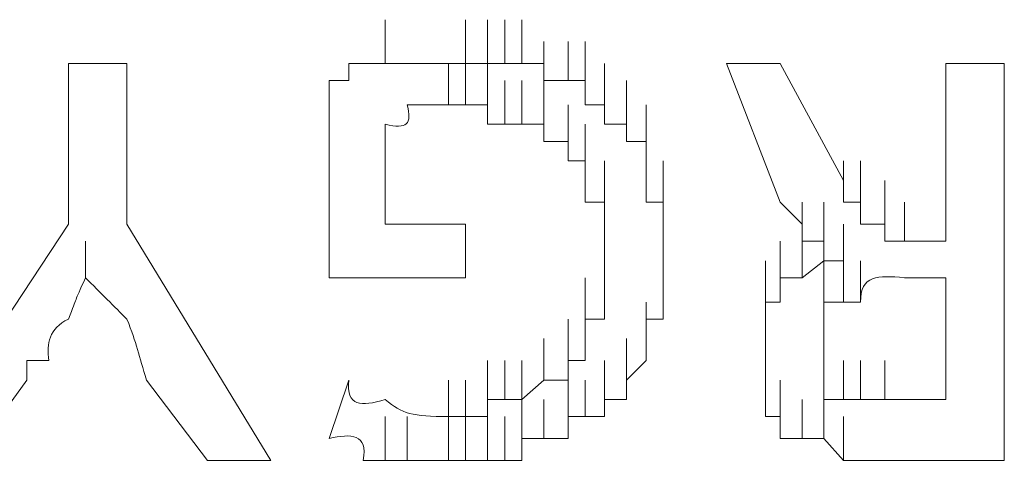
# Model space of a CAD drawing. Units: inches. Extents: x 245.6 to 333.7, y 10.2 to 62.5.
# Drawn here: x 260.3 to 260.4, y 29.4 to 29.5 of the extents above; entities that cross this region are included whole.
import ezdxf

# ---------------------------------------------------------------- set-up
doc = ezdxf.new("R2010")
doc.units = ezdxf.units.IN
doc.header["$MEASUREMENT"] = 0
doc.layers.add('图层 1', color=7, linetype='Continuous')

msp = doc.modelspace()

# ---------------------------------------------------------------- linework, layer by layer
at = {"layer": '图层 1', "lineweight": 0}
for points in [[(260.30763, 29.46108), (260.30763, 29.46728)], [(260.31899, 29.46108), (260.31899, 29.46728)], [(260.31899, 29.46108), (260.31899, 29.46728)], [(260.31899, 29.46108), (260.31899, 29.46728)], [(260.31899, 29.46108), (260.31899, 29.46728)], [(260.31899, 29.46108), (260.31899, 29.46728)], [(260.31899, 29.46108), (260.31899, 29.46728)], [(260.32209, 29.46108), (260.32209, 29.46728)], [(260.32209, 29.46108), (260.32209, 29.46728)], [(260.32209, 29.46108), (260.32209, 29.46728)], [(260.32209, 29.46108), (260.32209, 29.46728)], [(260.32209, 29.46108), (260.32209, 29.46728)], [(260.32209, 29.46108), (260.32209, 29.46728)], [(260.32209, 29.46108), (260.32209, 29.46728)], [(260.32451, 29.46108), (260.32451, 29.46728)], [(260.32451, 29.46108), (260.32451, 29.46728)], [(260.32451, 29.46108), (260.32451, 29.46728)], [(260.32451, 29.46108), (260.32451, 29.46728)], [(260.32451, 29.46108), (260.32451, 29.46728)], [(260.32451, 29.46108), (260.32451, 29.46728)], [(260.32451, 29.46108), (260.32451, 29.46728)], [(260.32692, 29.46108), (260.32692, 29.46728)], [(260.32692, 29.46108), (260.32692, 29.46728)], [(260.32692, 29.46108), (260.32692, 29.46728)], [(260.32692, 29.46108), (260.32692, 29.46728)], [(260.32692, 29.46108), (260.32692, 29.46728)], [(260.32692, 29.46108), (260.32692, 29.46728)], [(260.32692, 29.46108), (260.32692, 29.46728)], [(260.33002, 29.45867), (260.33002, 29.46418)], [(260.33002, 29.45867), (260.33002, 29.46418)], [(260.33002, 29.45867), (260.33002, 29.46418)], [(260.33002, 29.45867), (260.33002, 29.46418)], [(260.33002, 29.45867), (260.33002, 29.46418)], [(260.33002, 29.45867), (260.33002, 29.46418)], [(260.33002, 29.45867), (260.33002, 29.46418)], [(260.33346, 29.45867), (260.33346, 29.46418)], [(260.33346, 29.45867), (260.33346, 29.46418)], [(260.33346, 29.45867), (260.33346, 29.46418)], [(260.33346, 29.45867), (260.33346, 29.46418)], [(260.33346, 29.45867), (260.33346, 29.46418)], [(260.33346, 29.45867), (260.33346, 29.46418)], [(260.33346, 29.45867), (260.33346, 29.46418)], [(260.33346, 29.45867), (260.33346, 29.46418)], [(260.33588, 29.45867), (260.33588, 29.46418)], [(260.26284, 29.46108), (260.26284, 29.43834)], [(260.26284, 29.46108), (260.27111, 29.46108)], [(260.27111, 29.46108), (260.27111, 29.43834)], [(260.30246, 29.46108), (260.30246, 29.45867)], [(260.30452, 29.46108), (260.30246, 29.46108)], [(260.30763, 29.46108), (260.30452, 29.46108)], [(260.31073, 29.46108), (260.30763, 29.46108)], [(260.31383, 29.46108), (260.31073, 29.46108)], [(260.31658, 29.46108), (260.31383, 29.46108)], [(260.31658, 29.45522), (260.31658, 29.46108)], [(260.31658, 29.45522), (260.31658, 29.46108)], [(260.31658, 29.46108), (260.31899, 29.46108)], [(260.31899, 29.45522), (260.31899, 29.46108)], [(260.31899, 29.45522), (260.31899, 29.46108)], [(260.31899, 29.45522), (260.31899, 29.46108)], [(260.31899, 29.45522), (260.31899, 29.46108)], [(260.31899, 29.45522), (260.31899, 29.46108)], [(260.31899, 29.45522), (260.31899, 29.46108)], [(260.31899, 29.45522), (260.31899, 29.46108)], [(260.31899, 29.45522), (260.31899, 29.46108)], [(260.31899, 29.45522), (260.31899, 29.46108)], [(260.31899, 29.45522), (260.31899, 29.46108)], [(260.31899, 29.46108), (260.32209, 29.46108)], [(260.32209, 29.45522), (260.32209, 29.46108)], [(260.32209, 29.45522), (260.32209, 29.46108)], [(260.32209, 29.45522), (260.32209, 29.46108)], [(260.32209, 29.45522), (260.32209, 29.46108)], [(260.32209, 29.45522), (260.32209, 29.46108)], [(260.32209, 29.45522), (260.32209, 29.46108)], [(260.32209, 29.46108), (260.32451, 29.46108)], [(260.32451, 29.46108), (260.32692, 29.46108)], [(260.32692, 29.46108), (260.33002, 29.46108)], [(260.33002, 29.46108), (260.33002, 29.45867)], [(260.33588, 29.45522), (260.33588, 29.46108)], [(260.33588, 29.45522), (260.33588, 29.46108)], [(260.33588, 29.45522), (260.33588, 29.46108)], [(260.33588, 29.45522), (260.33588, 29.46108)], [(260.33588, 29.45522), (260.33588, 29.46108)], [(260.33588, 29.45522), (260.33588, 29.46108)], [(260.33588, 29.45522), (260.33588, 29.46108)], [(260.33588, 29.45522), (260.33588, 29.46108)], [(260.33863, 29.45522), (260.33863, 29.46108)], [(260.33863, 29.45522), (260.33863, 29.46108)], [(260.33863, 29.45522), (260.33863, 29.46108)], [(260.33863, 29.45522), (260.33863, 29.46108)], [(260.35586, 29.46108), (260.36344, 29.44144)], [(260.35586, 29.46108), (260.36344, 29.46108)], [(260.36344, 29.46108), (260.37239, 29.44454)], [(260.38686, 29.46108), (260.38686, 29.43593)], [(260.38686, 29.46108), (260.39513, 29.46108)], [(260.39513, 29.46108), (260.39513, 29.40492)], [(260.30246, 29.45867), (260.2997, 29.45867)], [(260.2997, 29.45867), (260.2997, 29.43076)], [(260.32209, 29.45247), (260.32209, 29.45867)], [(260.32209, 29.45247), (260.32209, 29.45867)], [(260.32209, 29.45247), (260.32209, 29.45867)], [(260.32451, 29.45247), (260.32451, 29.45867)], [(260.32451, 29.45247), (260.32451, 29.45867)], [(260.32451, 29.45247), (260.32451, 29.45867)], [(260.32451, 29.45247), (260.32451, 29.45867)], [(260.32451, 29.45247), (260.32451, 29.45867)], [(260.32451, 29.45247), (260.32451, 29.45867)], [(260.32451, 29.45247), (260.32451, 29.45867)], [(260.32451, 29.45247), (260.32451, 29.45867)], [(260.32451, 29.45247), (260.32451, 29.45867)], [(260.32451, 29.45247), (260.32451, 29.45867)], [(260.32451, 29.45247), (260.32451, 29.45867)], [(260.32692, 29.45247), (260.32692, 29.45867)], [(260.32692, 29.45247), (260.32692, 29.45867)], [(260.32692, 29.45247), (260.32692, 29.45867)], [(260.32692, 29.45247), (260.32692, 29.45867)], [(260.32692, 29.45247), (260.32692, 29.45867)], [(260.32692, 29.45247), (260.32692, 29.45867)], [(260.32692, 29.45247), (260.32692, 29.45867)], [(260.32692, 29.45247), (260.32692, 29.45867)], [(260.32692, 29.45247), (260.32692, 29.45867)], [(260.32692, 29.45247), (260.32692, 29.45867)], [(260.32692, 29.45247), (260.32692, 29.45867)], [(260.32692, 29.45247), (260.32692, 29.45867)], [(260.33002, 29.45247), (260.33002, 29.45867)], [(260.33002, 29.45867), (260.33346, 29.45867)], [(260.33346, 29.45867), (260.33588, 29.45867)], [(260.33588, 29.45867), (260.33588, 29.45522)], [(260.33863, 29.45247), (260.33863, 29.45867)], [(260.33863, 29.45247), (260.33863, 29.45867)], [(260.33863, 29.45247), (260.33863, 29.45867)], [(260.33863, 29.45247), (260.33863, 29.45867)], [(260.33863, 29.45247), (260.33863, 29.45867)], [(260.33863, 29.45247), (260.33863, 29.45867)], [(260.34173, 29.45247), (260.34173, 29.45867)], [(260.34173, 29.45247), (260.34173, 29.45867)], [(260.34173, 29.45247), (260.34173, 29.45867)], [(260.34173, 29.45247), (260.34173, 29.45867)], [(260.31383, 29.45522), (260.31073, 29.45522)], [(260.31658, 29.45522), (260.31383, 29.45522)], [(260.31899, 29.45522), (260.31658, 29.45522)], [(260.32209, 29.45522), (260.31899, 29.45522)], [(260.32209, 29.45247), (260.32209, 29.45522)], [(260.33002, 29.45005), (260.33002, 29.45522)], [(260.33002, 29.45005), (260.33002, 29.45522)], [(260.33002, 29.45005), (260.33002, 29.45522)], [(260.33002, 29.45005), (260.33002, 29.45522)], [(260.33002, 29.45005), (260.33002, 29.45522)], [(260.33002, 29.45005), (260.33002, 29.45522)], [(260.33002, 29.45005), (260.33002, 29.45522)], [(260.33002, 29.45005), (260.33002, 29.45522)], [(260.33002, 29.45005), (260.33002, 29.45522)], [(260.33002, 29.45005), (260.33002, 29.45522)], [(260.33002, 29.45005), (260.33002, 29.45522)], [(260.33346, 29.45005), (260.33346, 29.45522)], [(260.33346, 29.45005), (260.33346, 29.45522)], [(260.33346, 29.45005), (260.33346, 29.45522)], [(260.33346, 29.45005), (260.33346, 29.45522)], [(260.33346, 29.45005), (260.33346, 29.45522)], [(260.33588, 29.45522), (260.33863, 29.45522)], [(260.33863, 29.45522), (260.33863, 29.45247)], [(260.34173, 29.45005), (260.34173, 29.45522)], [(260.34173, 29.45005), (260.34173, 29.45522)], [(260.34173, 29.45005), (260.34173, 29.45522)], [(260.34173, 29.45005), (260.34173, 29.45522)], [(260.34173, 29.45005), (260.34173, 29.45522)], [(260.34173, 29.45005), (260.34173, 29.45522)], [(260.34173, 29.45005), (260.34173, 29.45522)], [(260.34173, 29.45005), (260.34173, 29.45522)], [(260.34449, 29.45005), (260.34449, 29.45522)], [(260.30763, 29.45247), (260.30763, 29.43834)], [(260.32451, 29.45247), (260.32209, 29.45247)], [(260.32692, 29.45247), (260.32451, 29.45247)], [(260.33002, 29.45247), (260.32692, 29.45247)], [(260.33002, 29.45005), (260.33002, 29.45247)], [(260.33346, 29.4473), (260.33346, 29.45247)], [(260.33346, 29.4473), (260.33346, 29.45247)], [(260.33346, 29.4473), (260.33346, 29.45247)], [(260.33346, 29.4473), (260.33346, 29.45247)], [(260.33346, 29.4473), (260.33346, 29.45247)], [(260.33346, 29.4473), (260.33346, 29.45247)], [(260.33346, 29.4473), (260.33346, 29.45247)], [(260.33346, 29.4473), (260.33346, 29.45247)], [(260.33346, 29.4473), (260.33346, 29.45247)], [(260.33346, 29.4473), (260.33346, 29.45247)], [(260.33346, 29.4473), (260.33346, 29.45247)], [(260.33588, 29.4473), (260.33588, 29.45247)], [(260.33588, 29.4473), (260.33588, 29.45247)], [(260.33588, 29.4473), (260.33588, 29.45247)], [(260.33863, 29.45247), (260.34173, 29.45247)], [(260.34173, 29.45247), (260.34173, 29.45005)], [(260.34449, 29.4473), (260.34449, 29.45247)], [(260.34449, 29.4473), (260.34449, 29.45247)], [(260.34449, 29.4473), (260.34449, 29.45247)], [(260.34449, 29.4473), (260.34449, 29.45247)], [(260.34449, 29.4473), (260.34449, 29.45247)], [(260.34449, 29.4473), (260.34449, 29.45247)], [(260.34449, 29.4473), (260.34449, 29.45247)], [(260.34449, 29.4473), (260.34449, 29.45247)], [(260.33346, 29.45005), (260.33002, 29.45005)], [(260.33346, 29.4473), (260.33346, 29.45005)], [(260.33588, 29.44454), (260.33588, 29.45005)], [(260.33588, 29.44454), (260.33588, 29.45005)], [(260.33588, 29.44454), (260.33588, 29.45005)], [(260.33588, 29.44454), (260.33588, 29.45005)], [(260.33588, 29.44454), (260.33588, 29.45005)], [(260.33588, 29.44454), (260.33588, 29.45005)], [(260.33588, 29.44454), (260.33588, 29.45005)], [(260.33588, 29.44454), (260.33588, 29.45005)], [(260.33588, 29.44454), (260.33588, 29.45005)], [(260.33588, 29.44454), (260.33588, 29.45005)], [(260.33588, 29.44454), (260.33588, 29.45005)], [(260.33588, 29.44454), (260.33588, 29.45005)], [(260.34173, 29.45005), (260.34449, 29.45005)], [(260.34449, 29.45005), (260.34449, 29.4473)], [(260.34449, 29.44454), (260.34449, 29.45005)], [(260.34449, 29.44454), (260.34449, 29.45005)], [(260.34449, 29.44454), (260.34449, 29.45005)], [(260.34449, 29.44454), (260.34449, 29.45005)], [(260.34449, 29.44454), (260.34449, 29.45005)], [(260.34449, 29.44454), (260.34449, 29.45005)], [(260.34449, 29.44454), (260.34449, 29.45005)], [(260.34449, 29.44454), (260.34449, 29.45005)], [(260.33588, 29.4473), (260.33346, 29.4473)], [(260.33588, 29.44144), (260.33588, 29.4473)], [(260.33588, 29.44144), (260.33588, 29.4473)], [(260.33588, 29.44144), (260.33588, 29.4473)], [(260.33588, 29.44144), (260.33588, 29.4473)], [(260.33588, 29.44144), (260.33588, 29.4473)], [(260.33588, 29.44144), (260.33588, 29.4473)], [(260.33588, 29.44144), (260.33588, 29.4473)], [(260.33588, 29.44144), (260.33588, 29.4473)], [(260.33588, 29.44454), (260.33588, 29.4473)], [(260.33863, 29.44144), (260.33863, 29.4473)], [(260.33863, 29.44144), (260.33863, 29.4473)], [(260.34449, 29.4473), (260.34449, 29.44454)], [(260.3469, 29.44144), (260.3469, 29.4473)], [(260.3469, 29.44144), (260.3469, 29.4473)], [(260.3469, 29.44144), (260.3469, 29.4473)], [(260.3469, 29.44144), (260.3469, 29.4473)], [(260.3469, 29.44144), (260.3469, 29.4473)], [(260.3469, 29.44144), (260.3469, 29.4473)], [(260.3469, 29.44144), (260.3469, 29.4473)], [(260.37239, 29.44144), (260.37239, 29.4473)], [(260.37239, 29.44144), (260.37239, 29.4473)], [(260.37239, 29.44144), (260.37239, 29.4473)], [(260.37239, 29.44144), (260.37239, 29.4473)], [(260.3748, 29.44144), (260.3748, 29.4473)], [(260.3748, 29.44144), (260.3748, 29.4473)], [(260.3748, 29.44144), (260.3748, 29.4473)], [(260.3748, 29.44144), (260.3748, 29.4473)], [(260.33588, 29.44144), (260.33588, 29.44454)], [(260.33863, 29.43834), (260.33863, 29.44454)], [(260.33863, 29.43834), (260.33863, 29.44454)], [(260.33863, 29.43834), (260.33863, 29.44454)], [(260.33863, 29.43834), (260.33863, 29.44454)], [(260.33863, 29.43834), (260.33863, 29.44454)], [(260.33863, 29.43834), (260.33863, 29.44454)], [(260.33863, 29.43834), (260.33863, 29.44454)], [(260.33863, 29.43834), (260.33863, 29.44454)], [(260.33863, 29.43834), (260.33863, 29.44454)], [(260.33863, 29.43834), (260.33863, 29.44454)], [(260.34449, 29.44454), (260.34449, 29.44144)], [(260.3469, 29.43834), (260.3469, 29.44454)], [(260.3469, 29.43834), (260.3469, 29.44454)], [(260.3469, 29.43834), (260.3469, 29.44454)], [(260.3469, 29.43834), (260.3469, 29.44454)], [(260.3469, 29.43834), (260.3469, 29.44454)], [(260.3469, 29.43834), (260.3469, 29.44454)], [(260.3469, 29.43834), (260.3469, 29.44454)], [(260.37239, 29.44454), (260.37239, 29.44144)], [(260.3748, 29.43834), (260.3748, 29.44454)], [(260.3748, 29.43834), (260.3748, 29.44454)], [(260.3748, 29.43834), (260.3748, 29.44454)], [(260.3748, 29.43834), (260.3748, 29.44454)], [(260.3748, 29.43834), (260.3748, 29.44454)], [(260.3748, 29.43834), (260.3748, 29.44454)], [(260.3748, 29.43834), (260.3748, 29.44454)], [(260.3748, 29.43834), (260.3748, 29.44454)], [(260.3748, 29.43834), (260.3748, 29.44454)], [(260.3748, 29.43834), (260.3748, 29.44454)], [(260.3748, 29.43834), (260.3748, 29.44454)], [(260.3748, 29.43834), (260.3748, 29.44454)], [(260.3748, 29.43834), (260.3748, 29.44454)], [(260.3748, 29.43834), (260.3748, 29.44454)], [(260.3748, 29.43834), (260.3748, 29.44454)], [(260.3748, 29.43834), (260.3748, 29.44454)], [(260.3748, 29.43834), (260.3748, 29.44454)], [(260.3748, 29.43834), (260.3748, 29.44454)], [(260.3748, 29.43834), (260.3748, 29.44454)], [(260.3748, 29.43834), (260.3748, 29.44454)], [(260.3748, 29.43834), (260.3748, 29.44454)], [(260.3748, 29.43834), (260.3748, 29.44454)], [(260.3748, 29.43834), (260.3748, 29.44454)], [(260.3748, 29.43834), (260.3748, 29.44454)], [(260.3748, 29.43834), (260.3748, 29.44454)], [(260.37825, 29.43834), (260.37825, 29.44454)], [(260.37825, 29.43834), (260.37825, 29.44454)], [(260.37825, 29.43834), (260.37825, 29.44454)], [(260.37825, 29.43834), (260.37825, 29.44454)], [(260.37825, 29.43834), (260.37825, 29.44454)], [(260.37825, 29.43834), (260.37825, 29.44454)], [(260.33863, 29.44144), (260.33588, 29.44144)], [(260.33863, 29.43593), (260.33863, 29.44144)], [(260.33863, 29.43593), (260.33863, 29.44144)], [(260.33863, 29.43593), (260.33863, 29.44144)], [(260.33863, 29.43593), (260.33863, 29.44144)], [(260.33863, 29.43593), (260.33863, 29.44144)], [(260.33863, 29.43593), (260.33863, 29.44144)], [(260.33863, 29.43593), (260.33863, 29.44144)], [(260.33863, 29.43593), (260.33863, 29.44144)], [(260.33863, 29.43593), (260.33863, 29.44144)], [(260.33863, 29.43834), (260.33863, 29.44144)], [(260.34449, 29.44144), (260.3469, 29.44144)], [(260.3469, 29.44144), (260.3469, 29.43834)], [(260.3469, 29.43593), (260.3469, 29.44144)], [(260.3469, 29.43593), (260.3469, 29.44144)], [(260.3469, 29.43593), (260.3469, 29.44144)], [(260.3469, 29.43593), (260.3469, 29.44144)], [(260.3469, 29.43593), (260.3469, 29.44144)], [(260.3469, 29.43593), (260.3469, 29.44144)], [(260.3469, 29.43593), (260.3469, 29.44144)], [(260.36344, 29.44144), (260.36654, 29.43834)], [(260.36654, 29.43593), (260.36654, 29.44144)], [(260.36654, 29.43593), (260.36654, 29.44144)], [(260.36654, 29.43593), (260.36654, 29.44144)], [(260.36654, 29.43593), (260.36654, 29.44144)], [(260.36654, 29.43593), (260.36654, 29.44144)], [(260.36964, 29.43593), (260.36964, 29.44144)], [(260.36964, 29.43593), (260.36964, 29.44144)], [(260.36964, 29.43593), (260.36964, 29.44144)], [(260.36964, 29.43593), (260.36964, 29.44144)], [(260.36964, 29.43593), (260.36964, 29.44144)], [(260.36964, 29.43593), (260.36964, 29.44144)], [(260.36964, 29.43593), (260.36964, 29.44144)], [(260.36964, 29.43593), (260.36964, 29.44144)], [(260.36964, 29.43593), (260.36964, 29.44144)], [(260.36964, 29.43593), (260.36964, 29.44144)], [(260.36964, 29.43593), (260.36964, 29.44144)], [(260.36964, 29.43593), (260.36964, 29.44144)], [(260.36964, 29.43593), (260.36964, 29.44144)], [(260.36964, 29.43593), (260.36964, 29.44144)], [(260.36964, 29.43593), (260.36964, 29.44144)], [(260.36964, 29.43593), (260.36964, 29.44144)], [(260.36964, 29.43593), (260.36964, 29.44144)], [(260.36964, 29.43593), (260.36964, 29.44144)], [(260.36964, 29.43593), (260.36964, 29.44144)], [(260.36964, 29.43593), (260.36964, 29.44144)], [(260.36964, 29.43593), (260.36964, 29.44144)], [(260.37239, 29.44144), (260.3748, 29.44144)], [(260.3748, 29.44144), (260.3748, 29.43834)], [(260.37825, 29.43593), (260.37825, 29.44144)], [(260.37825, 29.43593), (260.37825, 29.44144)], [(260.37825, 29.43593), (260.37825, 29.44144)], [(260.37825, 29.43593), (260.37825, 29.44144)], [(260.37825, 29.43593), (260.37825, 29.44144)], [(260.37825, 29.43593), (260.37825, 29.44144)], [(260.37825, 29.43593), (260.37825, 29.44144)], [(260.37825, 29.43593), (260.37825, 29.44144)], [(260.37825, 29.43593), (260.37825, 29.44144)], [(260.37825, 29.43593), (260.37825, 29.44144)], [(260.37825, 29.43593), (260.37825, 29.44144)], [(260.37825, 29.43593), (260.37825, 29.44144)], [(260.37825, 29.43593), (260.37825, 29.44144)], [(260.38101, 29.43593), (260.38101, 29.44144)], [(260.38101, 29.43593), (260.38101, 29.44144)], [(260.38101, 29.43593), (260.38101, 29.44144)], [(260.38101, 29.43593), (260.38101, 29.44144)], [(260.38101, 29.43593), (260.38101, 29.44144)], [(260.38101, 29.43593), (260.38101, 29.44144)], [(260.38101, 29.43593), (260.38101, 29.44144)], [(260.38101, 29.43593), (260.38101, 29.44144)], [(260.38686, 29.43593), (260.38686, 29.44144)], [(260.24079, 29.40492), (260.26284, 29.43834)], [(260.27111, 29.43834), (260.29143, 29.40492)], [(260.30763, 29.43834), (260.31899, 29.43834)], [(260.31899, 29.43834), (260.31899, 29.43076)], [(260.33863, 29.43317), (260.33863, 29.43834)], [(260.33863, 29.43317), (260.33863, 29.43834)], [(260.33863, 29.43317), (260.33863, 29.43834)], [(260.33863, 29.43317), (260.33863, 29.43834)], [(260.33863, 29.43317), (260.33863, 29.43834)], [(260.33863, 29.43317), (260.33863, 29.43834)], [(260.33863, 29.43317), (260.33863, 29.43834)], [(260.33863, 29.43317), (260.33863, 29.43834)], [(260.33863, 29.43317), (260.33863, 29.43834)], [(260.33863, 29.43593), (260.33863, 29.43834)], [(260.3469, 29.43834), (260.3469, 29.43593)], [(260.3469, 29.43317), (260.3469, 29.43834)], [(260.3469, 29.43317), (260.3469, 29.43834)], [(260.3469, 29.43317), (260.3469, 29.43834)], [(260.3469, 29.43317), (260.3469, 29.43834)], [(260.3469, 29.43317), (260.3469, 29.43834)], [(260.3469, 29.43317), (260.3469, 29.43834)], [(260.36654, 29.43834), (260.36654, 29.43593)], [(260.36964, 29.43317), (260.36964, 29.43834)], [(260.36964, 29.43317), (260.36964, 29.43834)], [(260.36964, 29.43317), (260.36964, 29.43834)], [(260.36964, 29.43317), (260.36964, 29.43834)], [(260.36964, 29.43317), (260.36964, 29.43834)], [(260.36964, 29.43317), (260.36964, 29.43834)], [(260.36964, 29.43317), (260.36964, 29.43834)], [(260.36964, 29.43317), (260.36964, 29.43834)], [(260.36964, 29.43317), (260.36964, 29.43834)], [(260.36964, 29.43317), (260.36964, 29.43834)], [(260.37239, 29.43317), (260.37239, 29.43834)], [(260.37239, 29.43317), (260.37239, 29.43834)], [(260.37239, 29.43317), (260.37239, 29.43834)], [(260.37239, 29.43317), (260.37239, 29.43834)], [(260.37239, 29.43317), (260.37239, 29.43834)], [(260.37239, 29.43317), (260.37239, 29.43834)], [(260.37239, 29.43317), (260.37239, 29.43834)], [(260.37239, 29.43317), (260.37239, 29.43834)], [(260.37239, 29.43317), (260.37239, 29.43834)], [(260.37239, 29.43317), (260.37239, 29.43834)], [(260.37239, 29.43317), (260.37239, 29.43834)], [(260.37239, 29.43317), (260.37239, 29.43834)], [(260.3748, 29.43834), (260.37825, 29.43834)], [(260.37825, 29.43834), (260.37825, 29.43593)], [(260.26525, 29.43076), (260.26525, 29.43593)], [(260.33863, 29.43076), (260.33863, 29.43593)], [(260.33863, 29.43076), (260.33863, 29.43593)], [(260.33863, 29.43076), (260.33863, 29.43593)], [(260.33863, 29.43076), (260.33863, 29.43593)], [(260.33863, 29.43076), (260.33863, 29.43593)], [(260.33863, 29.43076), (260.33863, 29.43593)], [(260.33863, 29.43076), (260.33863, 29.43593)], [(260.33863, 29.43076), (260.33863, 29.43593)], [(260.33863, 29.43076), (260.33863, 29.43593)], [(260.33863, 29.43317), (260.33863, 29.43593)], [(260.3469, 29.43593), (260.3469, 29.43317)], [(260.3469, 29.43076), (260.3469, 29.43593)], [(260.3469, 29.43076), (260.3469, 29.43593)], [(260.3469, 29.43076), (260.3469, 29.43593)], [(260.3469, 29.43076), (260.3469, 29.43593)], [(260.3469, 29.43076), (260.3469, 29.43593)], [(260.3469, 29.43076), (260.3469, 29.43593)], [(260.3469, 29.43076), (260.3469, 29.43593)], [(260.36344, 29.43076), (260.36344, 29.43593)], [(260.36344, 29.43076), (260.36344, 29.43593)], [(260.36344, 29.43076), (260.36344, 29.43593)], [(260.36344, 29.43076), (260.36344, 29.43593)], [(260.36344, 29.43076), (260.36344, 29.43593)], [(260.36344, 29.43076), (260.36344, 29.43593)], [(260.36344, 29.43076), (260.36344, 29.43593)], [(260.36344, 29.43076), (260.36344, 29.43593)], [(260.36344, 29.43076), (260.36344, 29.43593)], [(260.36344, 29.43076), (260.36344, 29.43593)], [(260.36344, 29.43076), (260.36344, 29.43593)], [(260.36344, 29.43076), (260.36344, 29.43593)], [(260.36344, 29.43076), (260.36344, 29.43593)], [(260.36344, 29.43076), (260.36344, 29.43593)], [(260.36654, 29.43076), (260.36654, 29.43593)], [(260.36654, 29.43076), (260.36654, 29.43593)], [(260.36654, 29.43076), (260.36654, 29.43593)], [(260.36654, 29.43076), (260.36654, 29.43593)], [(260.36654, 29.43076), (260.36654, 29.43593)], [(260.36654, 29.43076), (260.36654, 29.43593)], [(260.36654, 29.43076), (260.36654, 29.43593)], [(260.36654, 29.43076), (260.36654, 29.43593)], [(260.36654, 29.43076), (260.36654, 29.43593)], [(260.36654, 29.43076), (260.36654, 29.43593)], [(260.36654, 29.43076), (260.36654, 29.43593)], [(260.36654, 29.43076), (260.36654, 29.43593)], [(260.36654, 29.43076), (260.36654, 29.43593)], [(260.36654, 29.43076), (260.36654, 29.43593)], [(260.36654, 29.43076), (260.36654, 29.43593)], [(260.36654, 29.43076), (260.36654, 29.43593)], [(260.36964, 29.43593), (260.36654, 29.43593)], [(260.36964, 29.43317), (260.36964, 29.43593)], [(260.37825, 29.43593), (260.38101, 29.43593)], [(260.38101, 29.43593), (260.38376, 29.43593)], [(260.38376, 29.43593), (260.38686, 29.43593)], [(260.33863, 29.42732), (260.33863, 29.43317)], [(260.33863, 29.42732), (260.33863, 29.43317)], [(260.33863, 29.42732), (260.33863, 29.43317)], [(260.33863, 29.42732), (260.33863, 29.43317)], [(260.33863, 29.42732), (260.33863, 29.43317)], [(260.33863, 29.42732), (260.33863, 29.43317)], [(260.33863, 29.42732), (260.33863, 29.43317)], [(260.33863, 29.42732), (260.33863, 29.43317)], [(260.33863, 29.42732), (260.33863, 29.43317)], [(260.33863, 29.42732), (260.33863, 29.43317)], [(260.33863, 29.43076), (260.33863, 29.43317)], [(260.3469, 29.43317), (260.3469, 29.43076)], [(260.3469, 29.42732), (260.3469, 29.43317)], [(260.3469, 29.42732), (260.3469, 29.43317)], [(260.3469, 29.42732), (260.3469, 29.43317)], [(260.3469, 29.42732), (260.3469, 29.43317)], [(260.3469, 29.42732), (260.3469, 29.43317)], [(260.3469, 29.42732), (260.3469, 29.43317)], [(260.3469, 29.42732), (260.3469, 29.43317)], [(260.36137, 29.42732), (260.36137, 29.43317)], [(260.36137, 29.42732), (260.36137, 29.43317)], [(260.36137, 29.42732), (260.36137, 29.43317)], [(260.36137, 29.42732), (260.36137, 29.43317)], [(260.36137, 29.42732), (260.36137, 29.43317)], [(260.36137, 29.42732), (260.36137, 29.43317)], [(260.36137, 29.42732), (260.36137, 29.43317)], [(260.36137, 29.42732), (260.36137, 29.43317)], [(260.36137, 29.42732), (260.36137, 29.43317)], [(260.36137, 29.42732), (260.36137, 29.43317)], [(260.36137, 29.42732), (260.36137, 29.43317)], [(260.36137, 29.42732), (260.36137, 29.43317)], [(260.36344, 29.42732), (260.36344, 29.43317)], [(260.36344, 29.42732), (260.36344, 29.43317)], [(260.36344, 29.42732), (260.36344, 29.43317)], [(260.36344, 29.42732), (260.36344, 29.43317)], [(260.36344, 29.42732), (260.36344, 29.43317)], [(260.36344, 29.42732), (260.36344, 29.43317)], [(260.36344, 29.42732), (260.36344, 29.43317)], [(260.36344, 29.42732), (260.36344, 29.43317)], [(260.36344, 29.42732), (260.36344, 29.43317)], [(260.36344, 29.42732), (260.36344, 29.43317)], [(260.36964, 29.43317), (260.36654, 29.43076)], [(260.37239, 29.43317), (260.36964, 29.43317)], [(260.37239, 29.43317), (260.36964, 29.43317)], [(260.36964, 29.42732), (260.36964, 29.43317)], [(260.36964, 29.42732), (260.36964, 29.43317)], [(260.36964, 29.42732), (260.36964, 29.43317)], [(260.36964, 29.42732), (260.36964, 29.43317)], [(260.37239, 29.42732), (260.37239, 29.43317)], [(260.37239, 29.42732), (260.37239, 29.43317)], [(260.37239, 29.42732), (260.37239, 29.43317)], [(260.37239, 29.42732), (260.37239, 29.43317)], [(260.37239, 29.42732), (260.37239, 29.43317)], [(260.37239, 29.42732), (260.37239, 29.43317)], [(260.37239, 29.42732), (260.37239, 29.43317)], [(260.37239, 29.42732), (260.37239, 29.43317)], [(260.37239, 29.42732), (260.37239, 29.43317)], [(260.37239, 29.42732), (260.37239, 29.43317)], [(260.37239, 29.42732), (260.37239, 29.43317)], [(260.37239, 29.42732), (260.37239, 29.43317)], [(260.37239, 29.42732), (260.37239, 29.43317)], [(260.37239, 29.42732), (260.37239, 29.43317)], [(260.37239, 29.42732), (260.37239, 29.43317)], [(260.37239, 29.42732), (260.37239, 29.43317)], [(260.37239, 29.42732), (260.37239, 29.43317)], [(260.37239, 29.42732), (260.37239, 29.43317)], [(260.37239, 29.42732), (260.37239, 29.43317)], [(260.37239, 29.42732), (260.37239, 29.43317)], [(260.37239, 29.42732), (260.37239, 29.43317)], [(260.37239, 29.42732), (260.37239, 29.43317)], [(260.3748, 29.42732), (260.3748, 29.43317)], [(260.3748, 29.42732), (260.3748, 29.43317)], [(260.3748, 29.42732), (260.3748, 29.43317)], [(260.3748, 29.42732), (260.3748, 29.43317)], [(260.3748, 29.42732), (260.3748, 29.43317)], [(260.3748, 29.42732), (260.3748, 29.43317)], [(260.3748, 29.42732), (260.3748, 29.43317)], [(260.3748, 29.42732), (260.3748, 29.43317)], [(260.3748, 29.42732), (260.3748, 29.43317)], [(260.3748, 29.42732), (260.3748, 29.43317)], [(260.3748, 29.42732), (260.3748, 29.43317)], [(260.3748, 29.42732), (260.3748, 29.43317)], [(260.2997, 29.43076), (260.31899, 29.43076)], [(260.33588, 29.42491), (260.33588, 29.43076)], [(260.33588, 29.42491), (260.33588, 29.43076)], [(260.33588, 29.42491), (260.33588, 29.43076)], [(260.33588, 29.42491), (260.33588, 29.43076)], [(260.33588, 29.42491), (260.33588, 29.43076)], [(260.33588, 29.42491), (260.33588, 29.43076)], [(260.33588, 29.42491), (260.33588, 29.43076)], [(260.33588, 29.42491), (260.33588, 29.43076)], [(260.33588, 29.42491), (260.33588, 29.43076)], [(260.33863, 29.42491), (260.33863, 29.43076)], [(260.33863, 29.42491), (260.33863, 29.43076)], [(260.33863, 29.42732), (260.33863, 29.43076)], [(260.3469, 29.43076), (260.3469, 29.42732)], [(260.3469, 29.42491), (260.3469, 29.43076)], [(260.3469, 29.42491), (260.3469, 29.43076)], [(260.3469, 29.42491), (260.3469, 29.43076)], [(260.3469, 29.42491), (260.3469, 29.43076)], [(260.3469, 29.42491), (260.3469, 29.43076)], [(260.3469, 29.42491), (260.3469, 29.43076)], [(260.3469, 29.42491), (260.3469, 29.43076)], [(260.36137, 29.42491), (260.36137, 29.43076)], [(260.36137, 29.42491), (260.36137, 29.43076)], [(260.36137, 29.42491), (260.36137, 29.43076)], [(260.36137, 29.42491), (260.36137, 29.43076)], [(260.36137, 29.42491), (260.36137, 29.43076)], [(260.36137, 29.42491), (260.36137, 29.43076)], [(260.36137, 29.42491), (260.36137, 29.43076)], [(260.36137, 29.42491), (260.36137, 29.43076)], [(260.36137, 29.42491), (260.36137, 29.43076)], [(260.36137, 29.42491), (260.36137, 29.43076)], [(260.36137, 29.42491), (260.36137, 29.43076)], [(260.36137, 29.42491), (260.36137, 29.43076)], [(260.36137, 29.42491), (260.36137, 29.43076)], [(260.36137, 29.42491), (260.36137, 29.43076)], [(260.36137, 29.42491), (260.36137, 29.43076)], [(260.36137, 29.42491), (260.36137, 29.43076)], [(260.36137, 29.42491), (260.36137, 29.43076)], [(260.36137, 29.42491), (260.36137, 29.43076)], [(260.36344, 29.42732), (260.36344, 29.43076)], [(260.36344, 29.43076), (260.36654, 29.43076)], [(260.36964, 29.42491), (260.36964, 29.43076)], [(260.36964, 29.42491), (260.36964, 29.43076)], [(260.36964, 29.42491), (260.36964, 29.43076)], [(260.36964, 29.42491), (260.36964, 29.43076)], [(260.36964, 29.42491), (260.36964, 29.43076)], [(260.36964, 29.42491), (260.36964, 29.43076)], [(260.36964, 29.42491), (260.36964, 29.43076)], [(260.36964, 29.42491), (260.36964, 29.43076)], [(260.36964, 29.42491), (260.36964, 29.43076)], [(260.36964, 29.42491), (260.36964, 29.43076)], [(260.36964, 29.42491), (260.36964, 29.43076)], [(260.36964, 29.42491), (260.36964, 29.43076)], [(260.36964, 29.42491), (260.36964, 29.43076)], [(260.36964, 29.42491), (260.36964, 29.43076)], [(260.36964, 29.42491), (260.36964, 29.43076)], [(260.36964, 29.42491), (260.36964, 29.43076)], [(260.36964, 29.42491), (260.36964, 29.43076)], [(260.36964, 29.42491), (260.36964, 29.43076)], [(260.36964, 29.42491), (260.36964, 29.43076)], [(260.36964, 29.42491), (260.36964, 29.43076)], [(260.36964, 29.42491), (260.36964, 29.43076)], [(260.36964, 29.42491), (260.36964, 29.43076)], [(260.36964, 29.42491), (260.36964, 29.43076)], [(260.36964, 29.42491), (260.36964, 29.43076)], [(260.36964, 29.42491), (260.36964, 29.43076)], [(260.38376, 29.43076), (260.38101, 29.43076)], [(260.38376, 29.43076), (260.38686, 29.43076)], [(260.38686, 29.43076), (260.38686, 29.41354)], [(260.33588, 29.42215), (260.33588, 29.42732)], [(260.33588, 29.42215), (260.33588, 29.42732)], [(260.33588, 29.42215), (260.33588, 29.42732)], [(260.33588, 29.42215), (260.33588, 29.42732)], [(260.33588, 29.42215), (260.33588, 29.42732)], [(260.33588, 29.42215), (260.33588, 29.42732)], [(260.33588, 29.42215), (260.33588, 29.42732)], [(260.33588, 29.42215), (260.33588, 29.42732)], [(260.33588, 29.42215), (260.33588, 29.42732)], [(260.33588, 29.42215), (260.33588, 29.42732)], [(260.33588, 29.42215), (260.33588, 29.42732)], [(260.33588, 29.42215), (260.33588, 29.42732)], [(260.33863, 29.42491), (260.33863, 29.42732)], [(260.34449, 29.42215), (260.34449, 29.42732)], [(260.34449, 29.42215), (260.34449, 29.42732)], [(260.34449, 29.42215), (260.34449, 29.42732)], [(260.34449, 29.42215), (260.34449, 29.42732)], [(260.34449, 29.42215), (260.34449, 29.42732)], [(260.34449, 29.42215), (260.34449, 29.42732)], [(260.34449, 29.42215), (260.34449, 29.42732)], [(260.34449, 29.42215), (260.34449, 29.42732)], [(260.3469, 29.42732), (260.3469, 29.42491)], [(260.36137, 29.42215), (260.36137, 29.42732)], [(260.36137, 29.42215), (260.36137, 29.42732)], [(260.36137, 29.42215), (260.36137, 29.42732)], [(260.36137, 29.42215), (260.36137, 29.42732)], [(260.36137, 29.42215), (260.36137, 29.42732)], [(260.36137, 29.42215), (260.36137, 29.42732)], [(260.36137, 29.42215), (260.36137, 29.42732)], [(260.36137, 29.42215), (260.36137, 29.42732)], [(260.36137, 29.42215), (260.36137, 29.42732)], [(260.36137, 29.42215), (260.36137, 29.42732)], [(260.36137, 29.42215), (260.36137, 29.42732)], [(260.36137, 29.42215), (260.36137, 29.42732)], [(260.36137, 29.42215), (260.36137, 29.42732)], [(260.36137, 29.42215), (260.36137, 29.42732)], [(260.36137, 29.42215), (260.36137, 29.42732)], [(260.36137, 29.42215), (260.36137, 29.42732)], [(260.36137, 29.42491), (260.36137, 29.42732)], [(260.36137, 29.42732), (260.36344, 29.42732)], [(260.37239, 29.42732), (260.36964, 29.42732)], [(260.36964, 29.42732), (260.36964, 29.42491)], [(260.36964, 29.42215), (260.36964, 29.42732)], [(260.36964, 29.42215), (260.36964, 29.42732)], [(260.36964, 29.42215), (260.36964, 29.42732)], [(260.36964, 29.42215), (260.36964, 29.42732)], [(260.36964, 29.42215), (260.36964, 29.42732)], [(260.36964, 29.42215), (260.36964, 29.42732)], [(260.36964, 29.42215), (260.36964, 29.42732)], [(260.36964, 29.42215), (260.36964, 29.42732)], [(260.36964, 29.42215), (260.36964, 29.42732)], [(260.36964, 29.42215), (260.36964, 29.42732)], [(260.36964, 29.42215), (260.36964, 29.42732)], [(260.36964, 29.42215), (260.36964, 29.42732)], [(260.36964, 29.42215), (260.36964, 29.42732)], [(260.36964, 29.42215), (260.36964, 29.42732)], [(260.36964, 29.42215), (260.36964, 29.42732)], [(260.36964, 29.42215), (260.36964, 29.42732)], [(260.36964, 29.42215), (260.36964, 29.42732)], [(260.36964, 29.42215), (260.36964, 29.42732)], [(260.36964, 29.42215), (260.36964, 29.42732)], [(260.3748, 29.42732), (260.37239, 29.42732)], [(260.33346, 29.41905), (260.33346, 29.42491)], [(260.33346, 29.41905), (260.33346, 29.42491)], [(260.33346, 29.41905), (260.33346, 29.42491)], [(260.33346, 29.41905), (260.33346, 29.42491)], [(260.33346, 29.41905), (260.33346, 29.42491)], [(260.33346, 29.41905), (260.33346, 29.42491)], [(260.33346, 29.41905), (260.33346, 29.42491)], [(260.33346, 29.41905), (260.33346, 29.42491)], [(260.33346, 29.41905), (260.33346, 29.42491)], [(260.33346, 29.41905), (260.33346, 29.42491)], [(260.33346, 29.41905), (260.33346, 29.42491)], [(260.33346, 29.41905), (260.33346, 29.42491)], [(260.33588, 29.41905), (260.33588, 29.42491)], [(260.33588, 29.42215), (260.33588, 29.42491)], [(260.33588, 29.42491), (260.33863, 29.42491)], [(260.3469, 29.42491), (260.34449, 29.42491)], [(260.34449, 29.42491), (260.34449, 29.42215)], [(260.34449, 29.41905), (260.34449, 29.42491)], [(260.34449, 29.41905), (260.34449, 29.42491)], [(260.34449, 29.41905), (260.34449, 29.42491)], [(260.34449, 29.41905), (260.34449, 29.42491)], [(260.34449, 29.41905), (260.34449, 29.42491)], [(260.34449, 29.41905), (260.34449, 29.42491)], [(260.34449, 29.41905), (260.34449, 29.42491)], [(260.34449, 29.41905), (260.34449, 29.42491)], [(260.34449, 29.41905), (260.34449, 29.42491)], [(260.36137, 29.41905), (260.36137, 29.42491)], [(260.36137, 29.41905), (260.36137, 29.42491)], [(260.36137, 29.41905), (260.36137, 29.42491)], [(260.36137, 29.41905), (260.36137, 29.42491)], [(260.36137, 29.41905), (260.36137, 29.42491)], [(260.36137, 29.41905), (260.36137, 29.42491)], [(260.36137, 29.41905), (260.36137, 29.42491)], [(260.36137, 29.41905), (260.36137, 29.42491)], [(260.36137, 29.41905), (260.36137, 29.42491)], [(260.36137, 29.41905), (260.36137, 29.42491)], [(260.36137, 29.41905), (260.36137, 29.42491)], [(260.36137, 29.42215), (260.36137, 29.42491)], [(260.36964, 29.42491), (260.36964, 29.42215)], [(260.36964, 29.41905), (260.36964, 29.42491)], [(260.36964, 29.41905), (260.36964, 29.42491)], [(260.36964, 29.41905), (260.36964, 29.42491)], [(260.36964, 29.41905), (260.36964, 29.42491)], [(260.36964, 29.41905), (260.36964, 29.42491)], [(260.36964, 29.41905), (260.36964, 29.42491)], [(260.36964, 29.41905), (260.36964, 29.42491)], [(260.36964, 29.41905), (260.36964, 29.42491)], [(260.36964, 29.41905), (260.36964, 29.42491)], [(260.36964, 29.41905), (260.36964, 29.42491)], [(260.36964, 29.41905), (260.36964, 29.42491)], [(260.36964, 29.41905), (260.36964, 29.42491)], [(260.36964, 29.41905), (260.36964, 29.42491)], [(260.36964, 29.41905), (260.36964, 29.42491)], [(260.36964, 29.41905), (260.36964, 29.42491)], [(260.36964, 29.41905), (260.36964, 29.42491)], [(260.36964, 29.41905), (260.36964, 29.42491)], [(260.33002, 29.41629), (260.33002, 29.42215)], [(260.33002, 29.41629), (260.33002, 29.42215)], [(260.33002, 29.41629), (260.33002, 29.42215)], [(260.33002, 29.41629), (260.33002, 29.42215)], [(260.33002, 29.41629), (260.33002, 29.42215)], [(260.33002, 29.41629), (260.33002, 29.42215)], [(260.33002, 29.41629), (260.33002, 29.42215)], [(260.33002, 29.41629), (260.33002, 29.42215)], [(260.33002, 29.41629), (260.33002, 29.42215)], [(260.33002, 29.41629), (260.33002, 29.42215)], [(260.33002, 29.41629), (260.33002, 29.42215)], [(260.33002, 29.41629), (260.33002, 29.42215)], [(260.33002, 29.41629), (260.33002, 29.42215)], [(260.33002, 29.41629), (260.33002, 29.42215)], [(260.33346, 29.41629), (260.33346, 29.42215)], [(260.33346, 29.41629), (260.33346, 29.42215)], [(260.33346, 29.41629), (260.33346, 29.42215)], [(260.33588, 29.41905), (260.33588, 29.42215)], [(260.34173, 29.41629), (260.34173, 29.42215)], [(260.34173, 29.41629), (260.34173, 29.42215)], [(260.34173, 29.41629), (260.34173, 29.42215)], [(260.34173, 29.41629), (260.34173, 29.42215)], [(260.34173, 29.41629), (260.34173, 29.42215)], [(260.34173, 29.41629), (260.34173, 29.42215)], [(260.34173, 29.41629), (260.34173, 29.42215)], [(260.34173, 29.41629), (260.34173, 29.42215)], [(260.34173, 29.41629), (260.34173, 29.42215)], [(260.34173, 29.41629), (260.34173, 29.42215)], [(260.34449, 29.42215), (260.34449, 29.41905)], [(260.36137, 29.41629), (260.36137, 29.42215)], [(260.36137, 29.41629), (260.36137, 29.42215)], [(260.36137, 29.41629), (260.36137, 29.42215)], [(260.36137, 29.41629), (260.36137, 29.42215)], [(260.36137, 29.41629), (260.36137, 29.42215)], [(260.36137, 29.41629), (260.36137, 29.42215)], [(260.36137, 29.41629), (260.36137, 29.42215)], [(260.36137, 29.41629), (260.36137, 29.42215)], [(260.36137, 29.41629), (260.36137, 29.42215)], [(260.36137, 29.41629), (260.36137, 29.42215)], [(260.36137, 29.41629), (260.36137, 29.42215)], [(260.36137, 29.41629), (260.36137, 29.42215)], [(260.36137, 29.41905), (260.36137, 29.42215)], [(260.36964, 29.42215), (260.36964, 29.41905)], [(260.36964, 29.41629), (260.36964, 29.42215)], [(260.36964, 29.41629), (260.36964, 29.42215)], [(260.36964, 29.41629), (260.36964, 29.42215)], [(260.36964, 29.41629), (260.36964, 29.42215)], [(260.36964, 29.41629), (260.36964, 29.42215)], [(260.36964, 29.41629), (260.36964, 29.42215)], [(260.36964, 29.41629), (260.36964, 29.42215)], [(260.36964, 29.41629), (260.36964, 29.42215)], [(260.36964, 29.41629), (260.36964, 29.42215)], [(260.36964, 29.41629), (260.36964, 29.42215)], [(260.36964, 29.41629), (260.36964, 29.42215)], [(260.36964, 29.41629), (260.36964, 29.42215)], [(260.36964, 29.41629), (260.36964, 29.42215)], [(260.36964, 29.41629), (260.36964, 29.42215)], [(260.36964, 29.41629), (260.36964, 29.42215)], [(260.36964, 29.41629), (260.36964, 29.42215)], [(260.36964, 29.41629), (260.36964, 29.42215)], [(260.36964, 29.41629), (260.36964, 29.42215)], [(260.36964, 29.41629), (260.36964, 29.42215)], [(260.36964, 29.41629), (260.36964, 29.42215)], [(260.36964, 29.41629), (260.36964, 29.42215)], [(260.36964, 29.41629), (260.36964, 29.42215)], [(260.36964, 29.41629), (260.36964, 29.42215)], [(260.36964, 29.41629), (260.36964, 29.42215)], [(260.36964, 29.41629), (260.36964, 29.42215)], [(260.36964, 29.41629), (260.36964, 29.42215)], [(260.25698, 29.41629), (260.25698, 29.41905)], [(260.25698, 29.41905), (260.26008, 29.41905)], [(260.32209, 29.41354), (260.32209, 29.41905)], [(260.32209, 29.41354), (260.32209, 29.41905)], [(260.32209, 29.41354), (260.32209, 29.41905)], [(260.32209, 29.41354), (260.32209, 29.41905)], [(260.32209, 29.41354), (260.32209, 29.41905)], [(260.32209, 29.41354), (260.32209, 29.41905)], [(260.32209, 29.41354), (260.32209, 29.41905)], [(260.32451, 29.41354), (260.32451, 29.41905)], [(260.32451, 29.41354), (260.32451, 29.41905)], [(260.32451, 29.41354), (260.32451, 29.41905)], [(260.32451, 29.41354), (260.32451, 29.41905)], [(260.32451, 29.41354), (260.32451, 29.41905)], [(260.32451, 29.41354), (260.32451, 29.41905)], [(260.32451, 29.41354), (260.32451, 29.41905)], [(260.32451, 29.41354), (260.32451, 29.41905)], [(260.32451, 29.41354), (260.32451, 29.41905)], [(260.32451, 29.41354), (260.32451, 29.41905)], [(260.32451, 29.41354), (260.32451, 29.41905)], [(260.32692, 29.41354), (260.32692, 29.41905)], [(260.32692, 29.41354), (260.32692, 29.41905)], [(260.32692, 29.41354), (260.32692, 29.41905)], [(260.32692, 29.41354), (260.32692, 29.41905)], [(260.32692, 29.41354), (260.32692, 29.41905)], [(260.32692, 29.41354), (260.32692, 29.41905)], [(260.32692, 29.41354), (260.32692, 29.41905)], [(260.32692, 29.41354), (260.32692, 29.41905)], [(260.32692, 29.41354), (260.32692, 29.41905)], [(260.32692, 29.41354), (260.32692, 29.41905)], [(260.32692, 29.41354), (260.32692, 29.41905)], [(260.33346, 29.41629), (260.33346, 29.41905)], [(260.33346, 29.41905), (260.33588, 29.41905)], [(260.33863, 29.41354), (260.33863, 29.41905)], [(260.33863, 29.41354), (260.33863, 29.41905)], [(260.33863, 29.41354), (260.33863, 29.41905)], [(260.33863, 29.41354), (260.33863, 29.41905)], [(260.33863, 29.41354), (260.33863, 29.41905)], [(260.33863, 29.41354), (260.33863, 29.41905)], [(260.33863, 29.41354), (260.33863, 29.41905)], [(260.33863, 29.41354), (260.33863, 29.41905)], [(260.34449, 29.41905), (260.34173, 29.41629)], [(260.34173, 29.41354), (260.34173, 29.41905)], [(260.34173, 29.41354), (260.34173, 29.41905)], [(260.34173, 29.41354), (260.34173, 29.41905)], [(260.36137, 29.41354), (260.36137, 29.41905)], [(260.36137, 29.41354), (260.36137, 29.41905)], [(260.36137, 29.41354), (260.36137, 29.41905)], [(260.36137, 29.41354), (260.36137, 29.41905)], [(260.36137, 29.41354), (260.36137, 29.41905)], [(260.36137, 29.41354), (260.36137, 29.41905)], [(260.36137, 29.41354), (260.36137, 29.41905)], [(260.36137, 29.41354), (260.36137, 29.41905)], [(260.36137, 29.41354), (260.36137, 29.41905)], [(260.36137, 29.41354), (260.36137, 29.41905)], [(260.36137, 29.41354), (260.36137, 29.41905)], [(260.36137, 29.41354), (260.36137, 29.41905)], [(260.36137, 29.41354), (260.36137, 29.41905)], [(260.36137, 29.41354), (260.36137, 29.41905)], [(260.36137, 29.41629), (260.36137, 29.41905)], [(260.36964, 29.41905), (260.36964, 29.41629)], [(260.36964, 29.41354), (260.36964, 29.41905)], [(260.36964, 29.41354), (260.36964, 29.41905)], [(260.36964, 29.41354), (260.36964, 29.41905)], [(260.37239, 29.41354), (260.37239, 29.41905)], [(260.37239, 29.41354), (260.37239, 29.41905)], [(260.37239, 29.41354), (260.37239, 29.41905)], [(260.37239, 29.41354), (260.37239, 29.41905)], [(260.37239, 29.41354), (260.37239, 29.41905)], [(260.37239, 29.41354), (260.37239, 29.41905)], [(260.37239, 29.41354), (260.37239, 29.41905)], [(260.37239, 29.41354), (260.37239, 29.41905)], [(260.37239, 29.41354), (260.37239, 29.41905)], [(260.37239, 29.41354), (260.37239, 29.41905)], [(260.37239, 29.41354), (260.37239, 29.41905)], [(260.37239, 29.41354), (260.37239, 29.41905)], [(260.37239, 29.41354), (260.37239, 29.41905)], [(260.37239, 29.41354), (260.37239, 29.41905)], [(260.37239, 29.41354), (260.37239, 29.41905)], [(260.37239, 29.41354), (260.37239, 29.41905)], [(260.37239, 29.41354), (260.37239, 29.41905)], [(260.37239, 29.41354), (260.37239, 29.41905)], [(260.37239, 29.41354), (260.37239, 29.41905)], [(260.37239, 29.41354), (260.37239, 29.41905)], [(260.37239, 29.41354), (260.37239, 29.41905)], [(260.37239, 29.41354), (260.37239, 29.41905)], [(260.3748, 29.41354), (260.3748, 29.41905)], [(260.3748, 29.41354), (260.3748, 29.41905)], [(260.3748, 29.41354), (260.3748, 29.41905)], [(260.3748, 29.41354), (260.3748, 29.41905)], [(260.3748, 29.41354), (260.3748, 29.41905)], [(260.3748, 29.41354), (260.3748, 29.41905)], [(260.3748, 29.41354), (260.3748, 29.41905)], [(260.3748, 29.41354), (260.3748, 29.41905)], [(260.37825, 29.41354), (260.37825, 29.41905)], [(260.24871, 29.40492), (260.25698, 29.41629)], [(260.27386, 29.41629), (260.28248, 29.40492)], [(260.2997, 29.40802), (260.30246, 29.41629)], [(260.31658, 29.41112), (260.31658, 29.41629)], [(260.31658, 29.41112), (260.31658, 29.41629)], [(260.31658, 29.41112), (260.31658, 29.41629)], [(260.31658, 29.41112), (260.31658, 29.41629)], [(260.31899, 29.41112), (260.31899, 29.41629)], [(260.31899, 29.41112), (260.31899, 29.41629)], [(260.31899, 29.41112), (260.31899, 29.41629)], [(260.31899, 29.41112), (260.31899, 29.41629)], [(260.31899, 29.41112), (260.31899, 29.41629)], [(260.31899, 29.41112), (260.31899, 29.41629)], [(260.31899, 29.41112), (260.31899, 29.41629)], [(260.31899, 29.41112), (260.31899, 29.41629)], [(260.31899, 29.41112), (260.31899, 29.41629)], [(260.32209, 29.41112), (260.32209, 29.41629)], [(260.32209, 29.41112), (260.32209, 29.41629)], [(260.32692, 29.41354), (260.33002, 29.41629)], [(260.33002, 29.41629), (260.33346, 29.41629)], [(260.33346, 29.41112), (260.33346, 29.41629)], [(260.33588, 29.41112), (260.33588, 29.41629)], [(260.33588, 29.41112), (260.33588, 29.41629)], [(260.33588, 29.41112), (260.33588, 29.41629)], [(260.33588, 29.41112), (260.33588, 29.41629)], [(260.33588, 29.41112), (260.33588, 29.41629)], [(260.33588, 29.41112), (260.33588, 29.41629)], [(260.33588, 29.41112), (260.33588, 29.41629)], [(260.33588, 29.41112), (260.33588, 29.41629)], [(260.33588, 29.41112), (260.33588, 29.41629)], [(260.33588, 29.41112), (260.33588, 29.41629)], [(260.33863, 29.41112), (260.33863, 29.41629)], [(260.34173, 29.41629), (260.34173, 29.41354)], [(260.36137, 29.41112), (260.36137, 29.41629)], [(260.36137, 29.41112), (260.36137, 29.41629)], [(260.36137, 29.41354), (260.36137, 29.41629)], [(260.36344, 29.41112), (260.36344, 29.41629)], [(260.36344, 29.41112), (260.36344, 29.41629)], [(260.36344, 29.41112), (260.36344, 29.41629)], [(260.36344, 29.41112), (260.36344, 29.41629)], [(260.36344, 29.41112), (260.36344, 29.41629)], [(260.36344, 29.41112), (260.36344, 29.41629)], [(260.36344, 29.41112), (260.36344, 29.41629)], [(260.36344, 29.41112), (260.36344, 29.41629)], [(260.36344, 29.41112), (260.36344, 29.41629)], [(260.36344, 29.41112), (260.36344, 29.41629)], [(260.36344, 29.41112), (260.36344, 29.41629)], [(260.36344, 29.41112), (260.36344, 29.41629)], [(260.36344, 29.41112), (260.36344, 29.41629)], [(260.36344, 29.41112), (260.36344, 29.41629)], [(260.36344, 29.41112), (260.36344, 29.41629)], [(260.36964, 29.41629), (260.36964, 29.41354)], [(260.32209, 29.41112), (260.32209, 29.41354)], [(260.32209, 29.41354), (260.32451, 29.41354)], [(260.32451, 29.41354), (260.32692, 29.41354)], [(260.32692, 29.40802), (260.32692, 29.41354)], [(260.32692, 29.40802), (260.32692, 29.41354)], [(260.32692, 29.40802), (260.32692, 29.41354)], [(260.33002, 29.40802), (260.33002, 29.41354)], [(260.33002, 29.40802), (260.33002, 29.41354)], [(260.33002, 29.40802), (260.33002, 29.41354)], [(260.33002, 29.40802), (260.33002, 29.41354)], [(260.33002, 29.40802), (260.33002, 29.41354)], [(260.33002, 29.40802), (260.33002, 29.41354)], [(260.33002, 29.40802), (260.33002, 29.41354)], [(260.33002, 29.40802), (260.33002, 29.41354)], [(260.33346, 29.40802), (260.33346, 29.41354)], [(260.33346, 29.40802), (260.33346, 29.41354)], [(260.33346, 29.40802), (260.33346, 29.41354)], [(260.33346, 29.40802), (260.33346, 29.41354)], [(260.33346, 29.40802), (260.33346, 29.41354)], [(260.33346, 29.40802), (260.33346, 29.41354)], [(260.34173, 29.41354), (260.33863, 29.41354)], [(260.33863, 29.41354), (260.33863, 29.41112)], [(260.36137, 29.41112), (260.36137, 29.41354)], [(260.36344, 29.40802), (260.36344, 29.41354)], [(260.36344, 29.40802), (260.36344, 29.41354)], [(260.36654, 29.40802), (260.36654, 29.41354)], [(260.36654, 29.40802), (260.36654, 29.41354)], [(260.36654, 29.40802), (260.36654, 29.41354)], [(260.36654, 29.40802), (260.36654, 29.41354)], [(260.36654, 29.40802), (260.36654, 29.41354)], [(260.36654, 29.40802), (260.36654, 29.41354)], [(260.36654, 29.40802), (260.36654, 29.41354)], [(260.36654, 29.40802), (260.36654, 29.41354)], [(260.36654, 29.40802), (260.36654, 29.41354)], [(260.36654, 29.40802), (260.36654, 29.41354)], [(260.36654, 29.40802), (260.36654, 29.41354)], [(260.36654, 29.40802), (260.36654, 29.41354)], [(260.36654, 29.40802), (260.36654, 29.41354)], [(260.36654, 29.40802), (260.36654, 29.41354)], [(260.36964, 29.40802), (260.36964, 29.41354)], [(260.36964, 29.40802), (260.36964, 29.41354)], [(260.36964, 29.40802), (260.36964, 29.41354)], [(260.36964, 29.40802), (260.36964, 29.41354)], [(260.36964, 29.40802), (260.36964, 29.41354)], [(260.36964, 29.40802), (260.36964, 29.41354)], [(260.36964, 29.40802), (260.36964, 29.41354)], [(260.36964, 29.40802), (260.36964, 29.41354)], [(260.36964, 29.40802), (260.36964, 29.41354)], [(260.36964, 29.40802), (260.36964, 29.41354)], [(260.36964, 29.40802), (260.36964, 29.41354)], [(260.36964, 29.41354), (260.37239, 29.41354)], [(260.37239, 29.41354), (260.3748, 29.41354)], [(260.3748, 29.41354), (260.37825, 29.41354)], [(260.37825, 29.41354), (260.38101, 29.41354)], [(260.38101, 29.41354), (260.38376, 29.41354)], [(260.38376, 29.41354), (260.38686, 29.41354)], [(260.30763, 29.40492), (260.30763, 29.41112)], [(260.31073, 29.40492), (260.31073, 29.41112)], [(260.31658, 29.40492), (260.31658, 29.41112)], [(260.31658, 29.41112), (260.31899, 29.41112)], [(260.31658, 29.40492), (260.31658, 29.41112)], [(260.31899, 29.41112), (260.32209, 29.41112)], [(260.31899, 29.40492), (260.31899, 29.41112)], [(260.31899, 29.40492), (260.31899, 29.41112)], [(260.31899, 29.40492), (260.31899, 29.41112)], [(260.31899, 29.40492), (260.31899, 29.41112)], [(260.31899, 29.40492), (260.31899, 29.41112)], [(260.31899, 29.40492), (260.31899, 29.41112)], [(260.31899, 29.40492), (260.31899, 29.41112)], [(260.32209, 29.40492), (260.32209, 29.41112)], [(260.32209, 29.40492), (260.32209, 29.41112)], [(260.32209, 29.40492), (260.32209, 29.41112)], [(260.32209, 29.40492), (260.32209, 29.41112)], [(260.32209, 29.40492), (260.32209, 29.41112)], [(260.32209, 29.40492), (260.32209, 29.41112)], [(260.32451, 29.40492), (260.32451, 29.41112)], [(260.32451, 29.40492), (260.32451, 29.41112)], [(260.32451, 29.40492), (260.32451, 29.41112)], [(260.32451, 29.40492), (260.32451, 29.41112)], [(260.32451, 29.40492), (260.32451, 29.41112)], [(260.32451, 29.40492), (260.32451, 29.41112)], [(260.32451, 29.40492), (260.32451, 29.41112)], [(260.32692, 29.40492), (260.32692, 29.41112)], [(260.32692, 29.40492), (260.32692, 29.41112)], [(260.32692, 29.40492), (260.32692, 29.41112)], [(260.32692, 29.40492), (260.32692, 29.41112)], [(260.33588, 29.41112), (260.33346, 29.41112)], [(260.33346, 29.41112), (260.33346, 29.40802)], [(260.33863, 29.41112), (260.33588, 29.41112)], [(260.36344, 29.41112), (260.36137, 29.41112)], [(260.36344, 29.40802), (260.36344, 29.41112)], [(260.37239, 29.40492), (260.37239, 29.41112)], [(260.37239, 29.40492), (260.37239, 29.41112)], [(260.37239, 29.40492), (260.37239, 29.41112)], [(260.37239, 29.40492), (260.37239, 29.41112)], [(260.33002, 29.40802), (260.32692, 29.40802)], [(260.32692, 29.40802), (260.32692, 29.40492)], [(260.33346, 29.40802), (260.33002, 29.40802)], [(260.36654, 29.40802), (260.36344, 29.40802)], [(260.36964, 29.40802), (260.36654, 29.40802)], [(260.37239, 29.40492), (260.36964, 29.40802)], [(260.28248, 29.40492), (260.29143, 29.40492)], [(260.30452, 29.40492), (260.30763, 29.40492)], [(260.30763, 29.40492), (260.31073, 29.40492)], [(260.31073, 29.40492), (260.31383, 29.40492)], [(260.31383, 29.40492), (260.31658, 29.40492)], [(260.31899, 29.40492), (260.31658, 29.40492)], [(260.32209, 29.40492), (260.31899, 29.40492)], [(260.32451, 29.40492), (260.32209, 29.40492)], [(260.32692, 29.40492), (260.32451, 29.40492)], [(260.37825, 29.40492), (260.38101, 29.40492)], [(260.38101, 29.40492), (260.39513, 29.40492)]]:
    msp.add_lwpolyline(points, dxfattribs=at)
for points in [[(260.31073, 29.45522), (260.31141, 29.45247), (260.31073, 29.45178), (260.30763, 29.45247)], [(260.26284, 29.42491), (260.26422, 29.42835), (260.26353, 29.42697), (260.26525, 29.43076)], [(260.26525, 29.43076), (260.26732, 29.42869), (260.26938, 29.42663), (260.27111, 29.42491)], [(260.38101, 29.43076), (260.37722, 29.43111), (260.3748, 29.43111), (260.3748, 29.42732)], [(260.26008, 29.41905), (260.25974, 29.42146), (260.26008, 29.42353), (260.26284, 29.42491)], [(260.27111, 29.42491), (260.27249, 29.42146), (260.27283, 29.41974), (260.27386, 29.41629)], [(260.30246, 29.41629), (260.30211, 29.4125), (260.30418, 29.4125), (260.30763, 29.41354)], [(260.30763, 29.41354), (260.31004, 29.41147), (260.31141, 29.41112), (260.31658, 29.41112)], [(260.2997, 29.40802), (260.3028, 29.40871), (260.30521, 29.40871), (260.30452, 29.40492)], [(260.37239, 29.40492), (260.37412, 29.40492), (260.37653, 29.40492), (260.37825, 29.40492)]]:
    msp.add_open_spline(points, degree=3, dxfattribs=at)

doc.saveas('drawing.dxf')
